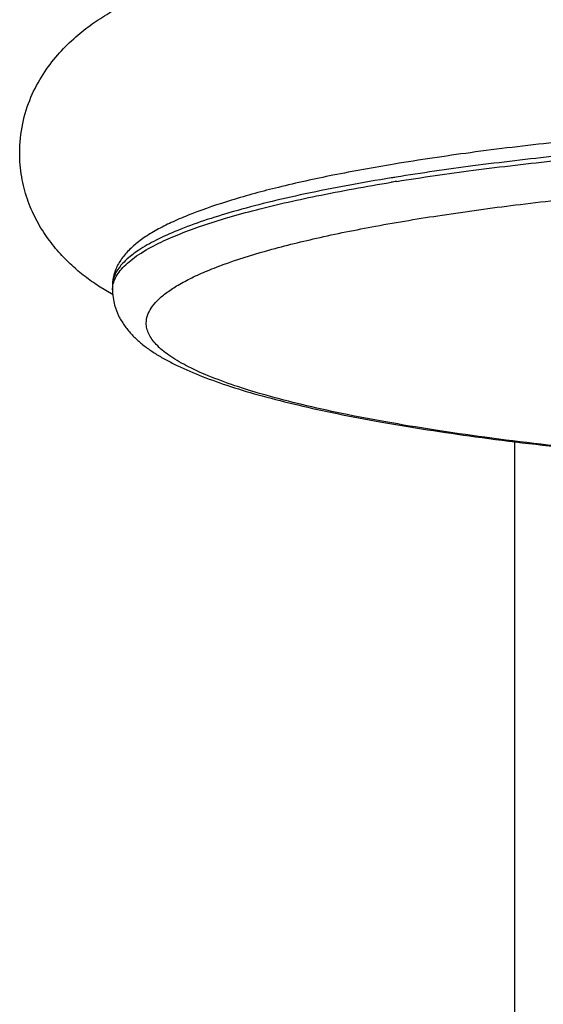
# Model space of a CAD drawing. Units: inches. Extents: x 0 to 11, y 0 to 8.5.
# Drawn here: x 4.7 to 4.8, y 4.5 to 4.8 of the extents above; entities that cross this region are included whole.
import ezdxf

# ---------------------------------------------------------------- set-up
doc = ezdxf.new("R2010")
doc.units = ezdxf.units.IN
doc.header["$LTSCALE"] = 0.605
doc.header["$MEASUREMENT"] = 0
doc.layers.get('0').update_dxf_attribs({"linetype": 'CONTINUOUS'})

msp = doc.modelspace()

# ---------------------------------------------------------------- linework, layer by layer
at = {"color": 7, "linetype": 'CONTINUOUS'}
for p, q in [((4.7263093246, 4.6768448432), (4.7223776069, 4.6792256296)), ((4.7261200737, 4.6794126183), (4.7261200737, 4.67824619)), ((4.8334001834, 3.7005198532), (4.8334001834, 4.6377412397))]:
    msp.add_line(p, q, dxfattribs=at)
for centre, radius, start, end in [((4.8984329632, 4.1065855445), 0.6093913856, 99.1324683404, 99.2574847143), ((4.8985645583, 4.1046078197), 0.6102132852, 99.1166765451, 99.2574252418), ((4.7415398558, 4.6782320938), 0.0154197885, 179.9476221037, 195.4357651263)]:
    msp.add_arc(centre, radius, start, end, dxfattribs=at)
for points, knots in [([(4.7013700737, 4.7147216145), (4.7013700737, 4.7173553328), (4.7018909229, 4.7224484704), (4.7041270597, 4.7295142034), (4.7073860712, 4.7356278374), (4.7113156483, 4.740804595), (4.7155921293, 4.7451168673), (4.7200055626, 4.7487006293), (4.7245176449, 4.7516624693), (4.7276045472, 4.7533496246), (4.7291514277, 4.7541438906)], [0, 0, 0, 0, 0.1554611078, 0.2995802584, 0.4348501943, 0.5623742433, 0.681860722, 0.7925162823, 0.8973588237, 1, 1, 1, 1]), ([(5.207506357, 4.7117319185), (5.2007550855, 4.712853117), (5.1865819208, 4.7149531783), (5.1643711256, 4.7176255279), (5.1404334365, 4.7199399304), (5.1058445502, 4.7225669058), (5.0603259142, 4.7247352598), (5.0043686537, 4.7256015568), (4.9484114541, 4.7247351729), (4.9028929454, 4.7225667477), (4.8683042199, 4.719939716), (4.8443666922, 4.7176252763), (4.8221560834, 4.7149528918), (4.8079830519, 4.7128528068), (4.801231851, 4.7117315964)], [0, 0, 0, 0, 0.0503742959, 0.105442938, 0.1646492626, 0.2273777916, 0.360758166, 0.5000011215, 0.6392439283, 0.7726238632, 0.8353520688, 0.8945580072, 0.9496262027, 1, 1, 1, 1]), ([(5.2070264326, 4.7082526018), (5.2002210231, 4.709346613), (5.1859681108, 4.7113966983), (5.1636790382, 4.7140076756), (5.1397366253, 4.7162672884), (5.1052581635, 4.7188273551), (5.0599790501, 4.7209417549), (5.0043687181, 4.7217863323), (4.9487584422, 4.7209416735), (4.9034794457, 4.7188272068), (4.8690011315, 4.7162670874), (4.8450588671, 4.7140074395), (4.822769966, 4.7113964291), (4.8085171763, 4.7093463215), (4.8017118318, 4.7082522991)], [0, 0, 0, 0, 0.0508630542, 0.1062391839, 0.1655851154, 0.2283094869, 0.3613486305, 0.5000010339, 0.6386533006, 0.7716920398, 0.8344161134, 0.8937616889, 0.9491374064, 1, 1, 1, 1]), ([(4.801879035, 4.7071127267), (4.8086824956, 4.70820453), (4.8229295541, 4.7102505248), (4.8452070261, 4.7128564163), (4.8691327962, 4.7151115472), (4.9035811329, 4.717666297), (4.9488157484, 4.7197763975), (5.004368718, 4.7206193034), (5.0599217436, 4.7197764789), (5.1051564757, 4.7176664451), (5.1396049598, 4.715111748), (5.163530878, 4.7128566522), (5.1858085211, 4.7102507937), (5.200055702, 4.7082048213), (5.2068592276, 4.7071130292)], [0, 0, 0, 0, 0.0508886598, 0.1062807601, 0.1656337615, 0.2283576047, 0.3613781544, 0.4999989673, 0.6386199167, 0.7716408703, 0.8343650111, 0.893718368, 0.9491108801, 1, 1, 1, 1]), ([(4.7223776069, 4.6792256296), (4.7211495713, 4.6800280562), (4.7186915114, 4.6817648092), (4.7151357092, 4.6847722951), (4.7116748071, 4.688296038), (4.7084148231, 4.6923981962), (4.7055357876, 4.697115662), (4.7032409793, 4.7024548613), (4.7017211789, 4.7083898506), (4.7013700737, 4.7125736599), (4.7013700737, 4.7147216145)], [0, 0, 0, 0, 0.1023276927, 0.2096841468, 0.3244361533, 0.4463109103, 0.5743989219, 0.7088114676, 0.8501691756, 1, 1, 1, 1]), ([(4.8012325373, 4.7117336769), (4.7957639793, 4.7108265335), (4.7854306275, 4.7089621412), (4.7709328954, 4.7057893145), (4.7583726416, 4.7024011503), (4.7492013637, 4.6993084395), (4.7429117788, 4.696712291), (4.738913166, 4.6947930144), (4.7354062701, 4.6927637783), (4.7323784219, 4.6905718535), (4.7298247854, 4.688188693), (4.727792297, 4.68556274), (4.7264319658, 4.6826142684), (4.7261200737, 4.680480324), (4.7261200737, 4.6794126183)], [0, 0, 0, 0, 0.1939486923, 0.36730745, 0.519095077, 0.6489216119, 0.7055966633, 0.7570780155, 0.8039977441, 0.8471693684, 0.8875871499, 0.9258321804, 0.9626430859, 1, 1, 1, 1]), ([(4.8003992579, 4.7080398266), (4.7927165624, 4.7067875593), (4.7816735462, 4.704775902), (4.7676949992, 4.7016000574), (4.7586663524, 4.6992280276), (4.7506854135, 4.6967758096), (4.7437829854, 4.6942532645), (4.7379846162, 4.6916735382), (4.7345807695, 4.6897624431), (4.7330963821, 4.6887781513)], [0, 0, 0, 0, 0.3318282643, 0.4782415073, 0.6109969175, 0.7296785365, 0.8340407475, 0.9240743452, 1, 1, 1, 1]), ([(4.7351200737, 4.6693497451), (4.7351200737, 4.6700237248), (4.7353643304, 4.6714448574), (4.7364064139, 4.6734859634), (4.7380847031, 4.6754823751), (4.7403866341, 4.6774468463), (4.7433111048, 4.6793854233), (4.7468553006, 4.6812977891), (4.7510126829, 4.6831827677), (4.7577033805, 4.685784728), (4.7675708026, 4.6888657183), (4.7811414372, 4.6922357485), (4.7968514605, 4.6954008085), (4.814551841, 4.6983244784), (4.834076365, 4.7009798909), (4.8552379148, 4.7033360837), (4.877834281, 4.7053726226), (4.9101759312, 4.7076721268), (4.9524890576, 4.7095735626), (5.0043673761, 4.710332874), (5.0562456442, 4.7095737147), (5.098558685, 4.7076724968), (5.1309003993, 4.7053729882), (5.1534970229, 4.7033366306), (5.1746590833, 4.7009804269), (5.19418428, 4.6983250467), (5.2118854634, 4.6954014105), (5.2275962936, 4.6922361911), (5.2411676743, 4.6888662286), (5.2510356336, 4.6857850876), (5.2577266877, 4.6831830665), (5.2618843239, 4.6812980339), (5.2654287197, 4.6793856132), (5.2683533027, 4.6774469487), (5.2706553153, 4.6754824313), (5.2723336693, 4.6734859929), (5.2733758013, 4.6714448727), (5.2736200737, 4.6700237271), (5.2736200737, 4.6693497451)], [0, 0, 0, 0, 0.0036389801, 0.0076307901, 0.0122390502, 0.0176337421, 0.0239178414, 0.0311492577, 0.0393556173, 0.0485487918, 0.0698945138, 0.0951104438, 0.1240190424, 0.1563970855, 0.1919587656, 0.2303948889, 0.2713498819, 0.314448314, 0.4054476824, 0.4999952324, 0.5945426224, 0.6855417172, 0.7286400581, 0.7695957669, 0.8080325628, 0.8435955965, 0.8759751983, 0.9048851189, 0.9301026221, 0.9514492639, 0.9606429492, 0.9688497942, 0.976081585, 0.9823659066, 0.9877607648, 0.9923691394, 0.9963610076, 1, 1, 1, 1]), ([(4.7384816956, 4.6906519525), (4.7401256184, 4.6914579892), (4.7437066476, 4.693034028), (4.7495523782, 4.6952060532), (4.7561962805, 4.6973275552), (4.7665478183, 4.7002040666), (4.7813437207, 4.70355671), (4.7937411458, 4.7057881365), (4.8003992579, 4.7068733983)], [0, 0, 0, 0, 0.0855695863, 0.1826835206, 0.2913457849, 0.4114271626, 0.6847166564, 1, 1, 1, 1]), ([(4.7261200737, 4.67824619), (4.7261200737, 4.6787739497), (4.7262598165, 4.6798644003), (4.7268723112, 4.6814651645), (4.7278749852, 4.6830471528), (4.7292591801, 4.6846117309), (4.731021646, 4.6861622444), (4.7340431454, 4.6883304971), (4.7366304731, 4.6897442741), (4.7384816956, 4.6906519525)], [0, 0, 0, 0, 0.086442055, 0.1779285494, 0.2786085567, 0.3915736844, 0.5189814965, 0.6623011624, 1, 1, 1, 1]), ([(4.7330963821, 4.6887781513), (4.7320336369, 4.6880734489), (4.7301469212, 4.6866731614), (4.7278821712, 4.68432961), (4.7264605807, 4.6819192945), (4.7261200737, 4.6802117399), (4.7261200737, 4.6794126183)], [0, 0, 0, 0, 0.3157674795, 0.5797560632, 0.8021137651, 1, 1, 1, 1]), ([(4.7266762675, 4.6741279957), (4.7269450494, 4.6731574267), (4.7276677912, 4.6712879047), (4.7292025283, 4.668746985), (4.7310377265, 4.6664834259), (4.7331003981, 4.6644520774), (4.7353837217, 4.6626299756), (4.7378837882, 4.6609694378), (4.7406029425, 4.6594233994), (4.7446299596, 4.6573910935), (4.7502695101, 4.6549790013), (4.7578106179, 4.6523216593), (4.7663278818, 4.6497998854), (4.7758251786, 4.6474003649), (4.7862852422, 4.6451194363), (4.8020264888, 4.6421315349), (4.8238367955, 4.6387861872), (4.8523155756, 4.6354413403), (4.8723290079, 4.6336767476), (4.8827793855, 4.6328823947)], [0, 0, 0, 0, 0.0181878507, 0.0359414922, 0.0534088806, 0.070682322, 0.0881257222, 0.1060825958, 0.1248301649, 0.1445828512, 0.1875218995, 0.235488428, 0.2889076964, 0.3478854724, 0.4123581424, 0.4822231968, 0.6372148944, 0.8107254045, 1, 1, 1, 1]), ([(4.888219225, 4.632607335), (4.8772435192, 4.6334011922), (4.856260197, 4.6351814841), (4.8307576547, 4.6381101523), (4.811985887, 4.6408093337), (4.7992679305, 4.6429127341), (4.7875614794, 4.6451445021), (4.7769234149, 4.6474928), (4.7674046084, 4.6499434775), (4.7590503247, 4.6524845301), (4.7518989794, 4.6551031342), (4.7459756901, 4.6577854318), (4.7413014491, 4.6605199555), (4.7382898582, 4.6629746448), (4.7366158513, 4.6649889867), (4.7357600968, 4.666428763), (4.7352385882, 4.6678828038), (4.7351200737, 4.6688701915), (4.7351200737, 4.6693497451)], [0, 0, 0, 0, 0.2043133863, 0.3909350787, 0.4765084114, 0.5564034374, 0.6302507558, 0.6977457257, 0.7586371382, 0.8127015167, 0.8598061257, 0.8999474992, 0.9332570167, 0.9601577603, 0.9715162671, 0.9817305433, 0.9910963418, 1, 1, 1, 1])]:
    msp.add_open_spline(points, degree=3, knots=knots, dxfattribs=at)

doc.saveas('drawing.dxf')
